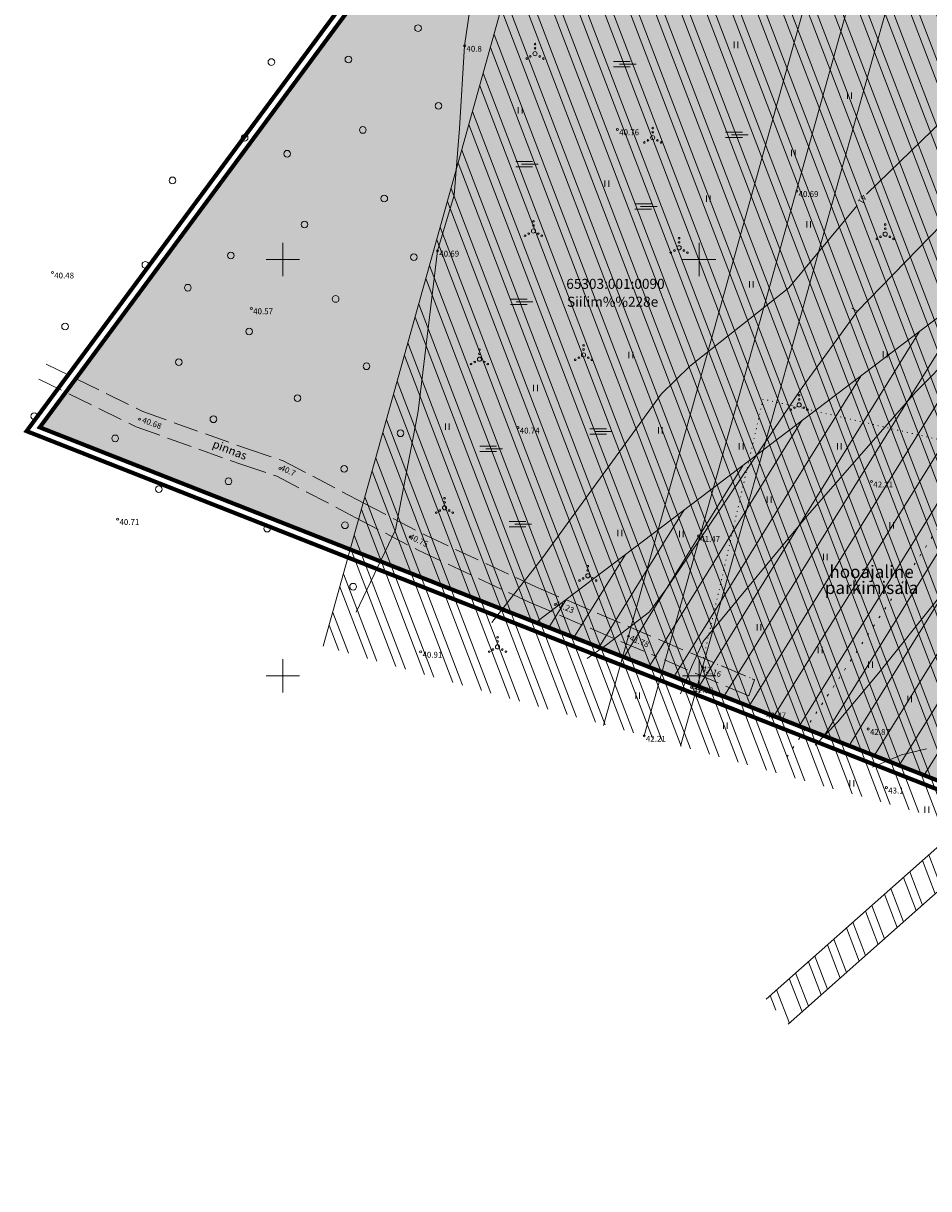
# Model space of a CAD drawing. Units: metres. Extents: x 554654 to 557567, y 6573402 to 6580589.
# Drawn here: x 556819 to 556928, y 6577288 to 6577428 of the extents above; entities that cross this region are included whole.
import ezdxf
from ezdxf.enums import TextEntityAlignment as Align

# ---------------------------------------------------------------- set-up
doc = ezdxf.new("R2010")
doc.units = ezdxf.units.M
for name, pattern in [('CENTER', [2, 1.25, -0.25, 0.25, -0.25]), ('EL_KORIDOR', [0.02, 0.01, 0.01]), ('ISOPOHI', [0.2, 0.1, 0.1]), ('KOLVIK', [1.25, 0.25, -1]), ('NOLVAALL', [1.2, 0.2, -1]), ('PINNASTEE', [4, 3, -1])]:
    doc.linetypes.add(name, pattern=pattern)
doc.layers.get('0').update_dxf_attribs({"lineweight": 5})
for name, color, linetype, lineweight in [('02_krundi piir', 36, 'Continuous', 5), ('09_kaitsevöönd', 5, 'Continuous', 13), ('___LEVEL4', 251, 'CENTER', 5), ('AED', 251, 'Continuous', 5), ('HALJASTUS', 251, 'Continuous', 5), ('HORISONTAAL', 251, 'Continuous', 9), ('KORGUS', 251, 'Continuous', 5), ('KPOHULIIN', 1, 'Continuous', 5), ('OPT_hoonest_õigus', 7, 'Continuous', 5), ('PIIR', 36, 'Continuous', 5), ('sisu', 251, 'Continuous', 0), ('TEE', 251, 'Continuous', 5)]:
    doc.layers.add(name, color=color, linetype=linetype, lineweight=lineweight)
doc.styles.add('ARIAL', font='arial.ttf', dxfattribs={"width": 1.1})
doc.styles.add('ITALIC', font='italic.shx')
doc.styles.add('romans', font='romans.shx')
doc.styles.add('Style-INTL_ISO_EQUAL', font='INTL_ISO_EQUAL.shx')
doc.linetypes.add('KIVIAED', pattern='A,0,[142,mkm.shx,S=0.6,R=10,X=0,Y=0],-2.8,[142,mkm.shx,S=0.6,R=190,X=0,Y=0],-0.6', length=3.4)
doc.linetypes.add('YP_OHL', pattern='A,10,[138,mkm.shx,S=1,R=0,X=0,Y=0],1,[138,mkm.shx,S=1,R=0,X=0,Y=0],1,[138,mkm.shx,S=1,R=0,X=0,Y=0],3,[138,mkm.shx,S=1,R=180,X=0,Y=0],1,[138,mkm.shx,S=1,R=180,X=0,Y=0],1,[138,mkm.shx,S=1,R=180,X=0,Y=0],15', length=32)

# ---------------------------------------------------------------- blocks, each defined once
blk = doc.blocks.new('alusplaan')
at = {"linetype": 'Continuous'}
for p, q in [((556904.2, 6577426.14), (556904.2, 6577425.37)), ((556904.65, 6577426.14), (556904.65, 6577425.37)), ((556889.71, 6577423.76), (556891.72, 6577423.76)), ((556889.71, 6577423.11), (556891.72, 6577423.11)), ((556890.41, 6577423.43), (556892.41, 6577423.43)), ((556917.81, 6577420.03), (556917.81, 6577419.27)), ((556918.27, 6577420.03), (556918.27, 6577419.27)), ((556878.27, 6577418.28), (556878.27, 6577417.52)), ((556878.73, 6577418.28), (556878.73, 6577417.52)), ((556903.17, 6577415.26), (556905.18, 6577415.26)), ((556903.17, 6577414.61), (556905.18, 6577414.61)), ((556903.87, 6577414.94), (556905.87, 6577414.94)), ((556911.08, 6577413.14), (556911.08, 6577412.38)), ((556911.53, 6577413.14), (556911.53, 6577412.38)), ((556877.96, 6577411.75), (556879.96, 6577411.75)), ((556877.96, 6577411.1), (556879.96, 6577411.1)), ((556878.65, 6577411.42), (556880.65, 6577411.42)), ((556888.68, 6577409.45), (556888.68, 6577408.69)), ((556889.14, 6577409.45), (556889.14, 6577408.69)), ((556900.86, 6577407.68), (556900.86, 6577406.92)), ((556901.32, 6577407.68), (556901.32, 6577406.92)), ((556892.27, 6577406.66), (556894.27, 6577406.66)), ((556892.96, 6577406.34), (556894.96, 6577406.34)), ((556892.27, 6577406.01), (556894.27, 6577406.01)), ((556912.91, 6577404.57), (556912.91, 6577403.81)), ((556913.37, 6577404.57), (556913.37, 6577403.81)), ((556850, 6577402), (556850, 6577398)), ((556900, 6577402), (556900, 6577398)), ((556848, 6577400), (556852, 6577400)), ((556898, 6577400), (556902, 6577400)), ((556906.03, 6577397.38), (556906.03, 6577396.62)), ((556906.48, 6577397.38), (556906.48, 6577396.62)), ((556877.32, 6577395.22), (556879.33, 6577395.22)), ((556877.32, 6577394.57), (556879.33, 6577394.57)), ((556878.02, 6577394.9), (556880.02, 6577394.9)), ((556918.31, 6577394.14), (556918.95, 6577393.76)), ((556891.56, 6577388.9), (556891.56, 6577388.14)), ((556892.02, 6577388.9), (556892.02, 6577388.14)), ((556922.1, 6577388.97), (556922.1, 6577388.2)), ((556922.55, 6577388.97), (556922.55, 6577388.2)), ((556880.1, 6577384.94), (556880.1, 6577384.18)), ((556880.56, 6577384.94), (556880.56, 6577384.18)), ((556869.52, 6577380.31), (556869.52, 6577379.55)), ((556869.98, 6577380.31), (556869.98, 6577379.55)), ((556886.86, 6577379.65), (556888.87, 6577379.65)), ((556895.09, 6577379.87), (556895.09, 6577379.11)), ((556895.54, 6577379.87), (556895.54, 6577379.11)), ((556886.86, 6577379), (556888.87, 6577379)), ((556887.56, 6577379.32), (556889.56, 6577379.32)), ((556873.67, 6577377.58), (556875.67, 6577377.58)), ((556873.67, 6577376.93), (556875.67, 6577376.93)), ((556874.36, 6577377.26), (556876.36, 6577377.26)), ((556904.8, 6577377.95), (556904.8, 6577377.19)), ((556905.26, 6577377.95), (556905.26, 6577377.19)), ((556916.59, 6577377.95), (556916.59, 6577377.19)), ((556917.04, 6577377.95), (556917.04, 6577377.19)), ((556908.17, 6577371.52), (556908.17, 6577370.76)), ((556908.62, 6577371.52), (556908.62, 6577370.76)), ((556877.16, 6577368.53), (556879.17, 6577368.53)), ((556922.87, 6577368.46), (556922.87, 6577367.7)), ((556923.32, 6577368.46), (556923.32, 6577367.7)), ((556877.16, 6577367.88), (556879.17, 6577367.88)), ((556877.86, 6577368.2), (556879.86, 6577368.2)), ((556890.24, 6577367.54), (556890.24, 6577366.78)), ((556890.69, 6577367.54), (556890.69, 6577366.78)), ((556897.61, 6577367.39), (556897.61, 6577366.63)), ((556898.06, 6577367.39), (556898.06, 6577366.63)), ((556914.9, 6577364.64), (556914.9, 6577363.88)), ((556915.36, 6577364.64), (556915.36, 6577363.88)), ((556906.94, 6577356.22), (556906.94, 6577355.46)), ((556907.4, 6577356.22), (556907.4, 6577355.46)), ((556914.29, 6577353.47), (556914.29, 6577352.71)), ((556914.75, 6577353.47), (556914.75, 6577352.71)), ((556850, 6577352), (556850, 6577348)), ((556900, 6577352), (556900, 6577348)), ((556920.34, 6577351.73), (556920.34, 6577350.96)), ((556920.8, 6577351.73), (556920.8, 6577350.96)), ((556848, 6577350), (556852, 6577350)), ((556898, 6577350), (556902, 6577350)), ((556892.38, 6577347.99), (556892.38, 6577347.23)), ((556892.83, 6577347.99), (556892.83, 6577347.23)), ((556925.03, 6577347.6), (556925.03, 6577346.84)), ((556925.48, 6577347.6), (556925.48, 6577346.84)), ((556902.91, 6577344.41), (556902.91, 6577343.65)), ((556903.37, 6577344.41), (556903.37, 6577343.65)), ((556918.09, 6577337.48), (556918.09, 6577336.72)), ((556918.55, 6577337.48), (556918.55, 6577336.72)), ((556927.09, 6577334.3), (556927.09, 6577333.53)), ((556927.55, 6577334.3), (556927.55, 6577333.53))]:
    blk.add_line(p, q, dxfattribs=at)
for centre, radius in [((556866.23, 6577427.76), 0.4), ((556880.28, 6577425.84), 0.1), ((556857.87, 6577424), 0.4), ((556871.83, 6577425.63), 0.125), ((556879.71, 6577424.36), 0.1), ((556880.28, 6577424.69), 0.25), ((556880.28, 6577425.34), 0.1), ((556880.84, 6577424.36), 0.1), ((556848.62, 6577423.69), 0.4), ((556879.28, 6577424.11), 0.1), ((556881.28, 6577424.11), 0.1), ((556868.7, 6577418.44), 0.4), ((556845.41, 6577414.6), 0.4), ((556859.6, 6577415.53), 0.4), ((556890.17, 6577415.6), 0.125), ((556894.41, 6577414.6), 0.25), ((556894.41, 6577415.75), 0.1), ((556894.41, 6577415.25), 0.1), ((556893.41, 6577414.03), 0.1), ((556893.84, 6577414.28), 0.1), ((556894.97, 6577414.28), 0.1), ((556895.41, 6577414.03), 0.1), ((556850.52, 6577412.68), 0.4), ((556836.76, 6577409.48), 0.4), ((556862.18, 6577407.3), 0.4), ((556911.71, 6577408.19), 0.125), ((556852.59, 6577404.19), 0.4), ((556880.09, 6577403.41), 0.25), ((556880.09, 6577404.56), 0.1), ((556880.09, 6577404.06), 0.1), ((556922.33, 6577404.18), 0.1), ((556922.33, 6577403.68), 0.1), ((556879.09, 6577402.84), 0.1), ((556879.53, 6577403.09), 0.1), ((556880.66, 6577403.09), 0.1), ((556881.09, 6577402.84), 0.1), ((556897.58, 6577402.54), 0.1), ((556897.58, 6577402.04), 0.1), ((556921.33, 6577402.46), 0.1), ((556921.76, 6577402.71), 0.1), ((556922.33, 6577403.03), 0.25), ((556922.89, 6577402.71), 0.1), ((556923.33, 6577402.46), 0.1), ((556843.76, 6577400.47), 0.4), ((556865.72, 6577400.27), 0.4), ((556868.57, 6577401.03), 0.125), ((556896.58, 6577400.81), 0.1), ((556897.02, 6577401.06), 0.1), ((556897.58, 6577401.39), 0.25), ((556898.15, 6577401.06), 0.1), ((556898.58, 6577400.81), 0.1), ((556833.49, 6577399.33), 0.4), ((556822.33, 6577398.41), 0.125), ((556838.59, 6577396.6), 0.4), ((556856.34, 6577395.24), 0.4), ((556846.22, 6577394.11), 0.125), ((556823.85, 6577391.93), 0.4), ((556845.96, 6577391.33), 0.4), ((556886.11, 6577389.67), 0.1), ((556837.5, 6577387.66), 0.4), ((556873.61, 6577388.01), 0.25), ((556873.61, 6577389.16), 0.1), ((556873.61, 6577388.66), 0.1), ((556885.11, 6577387.94), 0.1), ((556885.54, 6577388.19), 0.1), ((556886.11, 6577388.52), 0.25), ((556886.11, 6577389.17), 0.1), ((556886.67, 6577388.19), 0.1), ((556887.11, 6577387.94), 0.1), ((556860.05, 6577387.16), 0.4), ((556872.61, 6577387.43), 0.1), ((556873.05, 6577387.68), 0.1), ((556874.18, 6577387.68), 0.1), ((556874.61, 6577387.43), 0.1), ((556851.76, 6577383.33), 0.4), ((556911.99, 6577382.53), 0.25), ((556911.99, 6577383.68), 0.1), ((556911.99, 6577383.18), 0.1), ((556820.14, 6577381.18), 0.4), ((556841.66, 6577380.8), 0.4), ((556910.99, 6577381.95), 0.1), ((556911.43, 6577382.2), 0.1), ((556912.56, 6577382.2), 0.1), ((556912.99, 6577381.95), 0.1), ((556832.78, 6577380.81), 0.125), ((556878.23, 6577379.79), 0.125), ((556829.87, 6577378.51), 0.4), ((556864.13, 6577379.12), 0.4), ((556849.66, 6577374.88), 0.125), ((556857.37, 6577374.85), 0.4), ((556835.12, 6577372.41), 0.4), ((556843.47, 6577373.35), 0.4), ((556920.68, 6577373.32), 0.125), ((556869.41, 6577371.32), 0.1), ((556868.84, 6577369.84), 0.1), ((556869.41, 6577370.17), 0.25), ((556869.41, 6577370.82), 0.1), ((556869.97, 6577369.84), 0.1), ((556830.17, 6577368.81), 0.125), ((556857.46, 6577368.07), 0.4), ((556868.41, 6577369.59), 0.1), ((556870.41, 6577369.59), 0.1), ((556848.12, 6577367.67), 0.4), ((556865.29, 6577366.67), 0.125), ((556899.9, 6577366.78), 0.125), ((556886.62, 6577363.16), 0.1), ((556885.62, 6577361.44), 0.1), ((556886.05, 6577361.69), 0.1), ((556886.62, 6577362.01), 0.25), ((556886.62, 6577362.66), 0.1), ((556887.18, 6577361.69), 0.1), ((556887.62, 6577361.44), 0.1), ((556858.43, 6577360.7), 0.4), ((556882.72, 6577358.55), 0.125), ((556875.78, 6577354.62), 0.1), ((556891.51, 6577354.76), 0.125), ((556875.22, 6577353.15), 0.1), ((556875.78, 6577353.47), 0.25), ((556875.78, 6577354.12), 0.1), ((556876.35, 6577353.15), 0.1), ((556866.55, 6577352.88), 0.125), ((556874.78, 6577352.9), 0.1), ((556876.78, 6577352.9), 0.1), ((556900.39, 6577351.05), 0.125), ((556899.08, 6577348.62), 0.125), ((556907.82, 6577345.59), 0.125), ((556920.29, 6577343.61), 0.125), ((556893.38, 6577342.79), 0.125), ((556922.47, 6577336.57), 0.125)]:
    blk.add_circle(centre, radius, dxfattribs=at)
at = {"layer": 'AED', "linetype": 'KIVIAED'}
for p, q in [((556907.94, 6577345.56), (556899.08, 6577348.62)), ((556929.35, 6577336.98), (556907.94, 6577345.56))]:
    blk.add_line(p, q, dxfattribs=at)
at = {"layer": 'HALJASTUS', "linetype": 'KOLVIK'}
for p, q in [((556934.11, 6577376.11), (556925.17, 6577362.37)), ((556925.17, 6577362.37), (556910.12, 6577339.64))]:
    blk.add_line(p, q, dxfattribs=at)
at = {"layer": 'HORISONTAAL', "linetype": 'ISOPOHI'}
for p, q in [((556920.15, 6577407.89), (556951.83, 6577438.71)), ((556873.2, 6577435.42), (556871.83, 6577425.63)), ((556871.83, 6577425.63), (556871.23, 6577415.69)), ((556871.23, 6577415.69), (556870.57, 6577407.71)), ((556938.45, 6577413.8), (556918.94, 6577393.74)), ((556870.57, 6577407.71), (556868.57, 6577401.03)), ((556920.1, 6577407.83), (556920.15, 6577407.89)), ((556910.74, 6577396.59), (556918.95, 6577406.45)), ((556868.57, 6577401.03), (556866.25, 6577381.79)), ((556898.85, 6577387.18), (556910.74, 6577396.59)), ((556918.94, 6577393.74), (556912.36, 6577384.6)), ((556926.02, 6577384.09), (556932.61, 6577390.77)), ((556895.43, 6577383.81), (556898.85, 6577387.18)), ((556881.19, 6577364.17), (556895.43, 6577383.81)), ((556912.36, 6577384.6), (556896.31, 6577360.81)), ((556912.94, 6577369.19), (556926.02, 6577384.09)), ((556866.25, 6577381.79), (556863.51, 6577367.53)), ((556904.65, 6577359.17), (556912.94, 6577369.19)), ((556863.51, 6577367.53), (556858.81, 6577357.66)), ((556875.1, 6577356.42), (556881.19, 6577364.17)), ((556896.31, 6577360.81), (556894.03, 6577357.7)), ((556900.47, 6577354.12), (556904.65, 6577359.17)), ((556928.58, 6577359.13), (556921.58, 6577350.37)), ((556894.03, 6577357.7), (556888.87, 6577353.7)), ((556888.87, 6577353.7), (556886.54, 6577352.07)), ((556899.13, 6577351.25), (556900.47, 6577354.12)), ((556897.74, 6577347.82), (556899.13, 6577351.25)), ((556921.58, 6577350.37), (556916.6, 6577344.45)), ((556916.6, 6577344.45), (556913.9, 6577341.68)), ((556924.3, 6577340.53), (556920.82, 6577339.05)), ((556927.3, 6577341.23), (556924.3, 6577340.53))]:
    blk.add_line(p, q, dxfattribs=at)
at = {"layer": 'KPOHULIIN', "linetype": 'EL_KORIDOR'}
for p, q in [((556888.49, 6577344.02), (556935.54, 6577512.56)), ((556897.76, 6577341.56), (556944.58, 6577509.26))]:
    blk.add_line(p, q, dxfattribs=at)
at = {"layer": 'KPOHULIIN', "linetype": 'YP_OHL'}
blk.add_line((556893.38, 6577342.79), (556940.29, 6577510.83), dxfattribs=at)
at = {"layer": 'TEE', "linetype": 'PINNASTEE'}
for p, q in [((556821.6, 6577387.4), (556833.17, 6577381.73)), ((556820.72, 6577385.6), (556832.39, 6577379.89)), ((556833.17, 6577381.73), (556845.75, 6577377.24)), ((556832.39, 6577379.89), (556845.09, 6577375.35)), ((556845.75, 6577377.24), (556850.05, 6577375.81)), ((556850.05, 6577375.81), (556859.71, 6577370.74)), ((556845.09, 6577375.35), (556849.27, 6577373.96)), ((556849.27, 6577373.96), (556858.78, 6577368.97)), ((556859.71, 6577370.74), (556867.12, 6577366.87)), ((556858.78, 6577368.97), (556866.24, 6577365.08)), ((556867.12, 6577366.87), (556880.38, 6577360.68)), ((556866.24, 6577365.08), (556879.56, 6577358.85)), ((556880.38, 6577360.68), (556895.28, 6577354.3)), ((556879.56, 6577358.85), (556894.5, 6577352.46)), ((556895.28, 6577354.3), (556906.63, 6577349.53)), ((556905.94, 6577347.59), (556894.5, 6577352.46)), ((556906.63, 6577349.53), (556905.94, 6577347.59))]:
    blk.add_line(p, q, dxfattribs=at)
at = {"layer": 'HORISONTAAL', "linetype": 'ISOPOHI', "style": 'ITALIC'}
blk.add_text('41', height=0.7, rotation=240.5989, dxfattribs=at).set_placement((556919.58, 6577407.21), align=Align.MIDDLE_CENTER)
at = {"layer": 'KORGUS'}
for s, p in [(' 40.8', (556871.83, 6577425.63)), (' 40.76', (556890.17, 6577415.6)), (' 40.69', (556911.71, 6577408.19)), (' 40.69', (556868.57, 6577401.03)), (' 40.48', (556822.33, 6577398.41)), (' 40.57', (556846.22, 6577394.11)), (' 40.74', (556878.23, 6577379.79)), (' 42.21', (556920.68, 6577373.32)), (' 40.71', (556830.17, 6577368.81)), (' 41.47', (556899.9, 6577366.78)), (' 40.91', (556866.55, 6577352.88)), (' 42.09', (556899.08, 6577348.62)), (' 42.47', (556907.82, 6577345.59)), (' 42.87', (556920.29, 6577343.61)), (' 42.21', (556893.38, 6577342.79)), (' 43.1', (556922.47, 6577336.57))]:
    blk.add_text(s, height=0.7, dxfattribs=at).set_placement(p, align=Align.TOP_LEFT)
for s, rotation, p in [(' 40.68', 340.2392, (556833.07, 6577381.15)), (' 40.7', 334.8569, (556849.75, 6577375.44)), (' 40.75', 334.2051, (556865.2, 6577367.19)), (' 41.23', 337.131, (556882.66, 6577359.14)), (' 41.78', 338.8912, (556891.62, 6577354.98)), (' 42.16', 341.3517, (556900.27, 6577351.3))]:
    blk.add_text(s, height=0.7, rotation=rotation, dxfattribs=at).set_placement(p, align=Align.TOP_LEFT)
at = {"layer": 'PIIR', "linetype": 'Continuous', "style": 'Style-INTL_ISO_EQUAL'}
blk.add_text('65303:001:0090', height=1.2, dxfattribs=at).set_placement((556884.03, 6577396.46))
blk.add_text('Siilim%%228e ', height=1.2, dxfattribs=at).set_placement((556884.12, 6577395.51), align=Align.TOP_LEFT)
at = {"layer": 'TEE', "style": 'romans'}
blk.add_text('pinnas', height=1, rotation=338.7028, dxfattribs=at).set_placement((556841.64, 6577377.92), align=Align.MIDDLE_LEFT)

msp = doc.modelspace()

# ---------------------------------------------------------------- hatches: boundary and pattern name
at = {"layer": '09_kaitsevöönd', "linetype": 'Continuous'}
h = msp.add_hatch(dxfattribs=at)
h.set_pattern_fill('ANSI32', color=30, scale=0.3, angle=245.91732, style=0)
h.set_pattern_definition([(290.917317, (553444.5724, 6585834.9184), (2.6691811, 1.0201856), []), (290.917317, (553444.0227, 6585833.6886), (2.6691811, 1.0201856), [])])
h.paths.add_polyline_path([(556978.816, 6577500.071), (556901.763, 6577521.582), (556854.851, 6577353.545), (556931.905, 6577332.033)])
at = {"layer": '09_kaitsevöönd', "linetype": 'Continuous', "true_color": 0xb8c68b}
msp.add_hatch(color=63, dxfattribs=at).paths.add_polyline_path([(556921.64, 6577516.07), (556820.81, 6577379.83), (556930.29, 6577336.77), (557056.89, 6577290.03), (557063.27, 6577307.37), (557080.08, 6577360.88), (557020.12, 6577384.05), (557016.96, 6577378.38), (556981.46, 6577399.24), (556960.43, 6577430.18), (556974.04, 6577444.19)])
at = {"layer": '09_kaitsevöönd', "linetype": 'Continuous'}
h = msp.add_hatch(dxfattribs=at)
h.set_pattern_fill('ANSI31', color=87, angle=193.16382537, style=0)
h.paths.add_polyline_path([(556880.369, 6577356.405), (556932.752, 6577396.122), (556970.945, 6577414.71), (556981.46, 6577399.24), (557016.96, 6577378.38), (557020.12, 6577384.05), (557080.08, 6577360.88), (557056.888, 6577290.031), (556939.221, 6577333.473), (556909.753, 6577344.834)])
h = msp.add_hatch(dxfattribs=at)
h.set_pattern_fill('ANSI32', color=30, scale=0.3, angle=245.9173174, style=0)
h.paths.add_polyline_path([(556910.682, 6577308.195), (556908.029, 6577311.19), (556942.627, 6577341.833), (556962.503, 6577362.248), (556971.187, 6577371.212), (556993.12, 6577400.645), (556996.327, 6577398.255), (556974.239, 6577368.614), (556961.653, 6577355.621), (556945.389, 6577338.935)])
at = {"layer": 'sisu', "linetype": 'Continuous', "lineweight": 0, "ltscale": 0.5}
h = msp.add_hatch(dxfattribs=at)
h.set_pattern_fill('AR-CONC', color=256, scale=0.3)
h.set_pattern_definition([(50, (21911.9084, 23790.5944), (2.1517805478, -0.18825640495), [0.225, -2.475]), (355, (21911.9084, 23790.5944), (-0.41625400084, 2.2565764011), [0.18, -1.98]), (100.45144446, (21912.0877, 23790.5787), (1.7355265402, 2.0683199729), [0.191220576, -2.103426336]), (46.1842, (21911.9084, 23791.1944), (3.201723992, -0.4965578424), [0.3375, -3.7125]), (96.63563549, (21912.1752, 23791.153), (2.803985837, 2.9223558023), [0.286831026, -3.15514128]), (351.18416399, (21911.9084, 23791.1944), (2.8039858352, 2.9223558008), [0.27, -2.970000003]), (21, (21912.2084, 23791.0444), (1.79072115636, -1.207856672), [0.225, -2.475]), (326, (21912.2084, 23791.0444), (0.7299459958, 2.17545013514), [0.18, -1.98]), (71.45144474, (21912.3576, 23790.9438), (2.5206671302, 0.9675934584), [0.19122057, -2.103426336]), (37.5, (21911.90836, 23790.5944), (0.03647956595, 0.99868156149), [0, -1.956, 0, -2.01, 0, -1.9875]), (7.5, (21911.9084, 23790.5944), (0.78920861233, 1.18323513565), [0, -1.146, 0, -1.911, 0, -0.7575]), (327.5, (21911.23936, 23790.5944), (1.60146730852, -0.0676646152), [0, -0.75, 0, -2.34, 0, -3.105]), (317.5, (21910.9394, 23790.5944), (1.74955850803, 0.300314947), [0, -0.975, 0, -1.554, 0, -2.205])])
edge = h.paths.add_edge_path()
edge.add_line((556919.371, 6577380.526), (556907.667, 6577383.224))
edge.add_line((556907.667, 6577383.224), (556900.497, 6577352.108))
edge.add_line((556900.497, 6577352.108), (556906.633, 6577349.53))
edge.add_line((556906.633, 6577349.53), (556905.546, 6577346.502))
edge.add_line((556905.546, 6577346.502), (556931.714, 6577336.244))
edge.add_line((556931.714, 6577336.244), (556940.246, 6577373.125))
edge.add_arc((556951.537, 6577367.19), 12.756, 99.78528, 152.27379, ccw=False)
edge.add_line((556949.369, 6577379.761), (556941.645, 6577379.158))
edge.add_line((556941.645, 6577379.158), (556929.133, 6577378.276))
edge.add_line((556929.133, 6577378.276), (556919.371, 6577380.526))

# ---------------------------------------------------------------- linework, layer by layer
at = {"color": 251, "linetype": 'NOLVAALL', "lineweight": 5, "ltscale": 0.5}
msp.add_lwpolyline([(556919.371, 6577380.526), (556919.371, 6577380.526), (556919.371, 6577380.526), (556907.667, 6577383.224), (556907.667, 6577383.224), (556900.497, 6577352.108), (556906.633, 6577349.53), (556905.546, 6577346.502), (556931.714, 6577336.244), (556940.246, 6577373.125, -0.2331144), (556949.369, 6577379.761), (556941.645, 6577379.158), (556929.133, 6577378.276), (556919.371, 6577380.526), (556919.371, 6577380.526)], format="xyb", close=True, dxfattribs=at)
at = {"layer": '02_krundi piir', "ltscale": 10, "const_width": 0.3, "flags": 128}
msp.add_lwpolyline([(556921.64, 6577516.07), (556820.81, 6577379.83), (556930.29, 6577336.77), (557056.89, 6577290.03), (557063.27, 6577307.37), (557080.08, 6577360.88), (557020.12, 6577384.05), (557016.96, 6577378.38), (556981.46, 6577399.24), (556960.43, 6577430.18), (556974.04, 6577444.19)], close=True, dxfattribs=at)
at = {"layer": '09_kaitsevöönd', "color": 30, "linetype": 'Continuous'}
for points in [[(556854.851, 6577353.545), (556901.763, 6577521.582)], [(556908.029, 6577311.19), (556925.356, 6577326.535), (556942.627, 6577341.833), (556957.821, 6577357.415), (556971.187, 6577371.212), (556993.12, 6577400.645)], [(556910.682, 6577308.195), (556928.008, 6577323.541), (556945.389, 6577338.935), (556960.69, 6577354.627), (556974.239, 6577368.614), (556996.327, 6577398.255)]]:
    msp.add_lwpolyline(points, dxfattribs=at)
at = {"layer": '09_kaitsevöönd', "color": 72, "linetype": 'Continuous'}
msp.add_lwpolyline([(556880.369, 6577356.405), (556932.752, 6577396.122), (556970.945, 6577414.71), (556981.46, 6577399.24), (557016.96, 6577378.38), (557020.12, 6577384.05), (557080.08, 6577360.88), (557056.888, 6577290.031), (556939.221, 6577333.473), (556909.753, 6577344.834)], close=True, dxfattribs=at)
at = {"layer": '___LEVEL4', "color": 242, "linetype": 'CENTER', "ltscale": 4, "const_width": 0.5}
msp.add_lwpolyline([(556921.646, 6577517.759), (556819.23, 6577379.377), (556929.934, 6577335.836), (557057.483, 6577288.745), (557064.217, 6577307.047), (557081.315, 6577361.475), (557019.67, 6577385.296), (557016.585, 6577379.76), (556982.161, 6577399.988), (556961.715, 6577430.068), (556975.345, 6577444.098)], close=True, dxfattribs=at)
at = {"layer": '___LEVEL4', "color": 1, "linetype": 'Continuous', "ltscale": 4, "const_width": 0.5}
msp.add_lwpolyline([(556921.642, 6577516.069), (556820.812, 6577379.829), (556930.292, 6577336.769), (557056.892, 6577290.029), (557063.272, 6577307.369), (557080.082, 6577360.879), (557020.122, 6577384.049), (557016.962, 6577378.379), (556981.462, 6577399.239), (556960.432, 6577430.179), (556974.042, 6577444.189)], close=True, dxfattribs=at)

# ---------------------------------------------------------------- block references
at = {"layer": '09_kaitsevöönd', "color": 30, "linetype": 'Continuous'}
msp.add_blockref('alusplaan', (0, 0), dxfattribs=at)

# ---------------------------------------------------------------- texts
at = {"layer": 'OPT_hoonest_õigus', "style": 'ARIAL'}
for s, p in [('hooajaline', (556920.69, 6577362.492)), ('parkimisala', (556920.69, 6577360.573))]:
    msp.add_text(s, height=1.5, dxfattribs=at).set_placement(p, align=Align.MIDDLE_CENTER)

doc.saveas('drawing.dxf')
